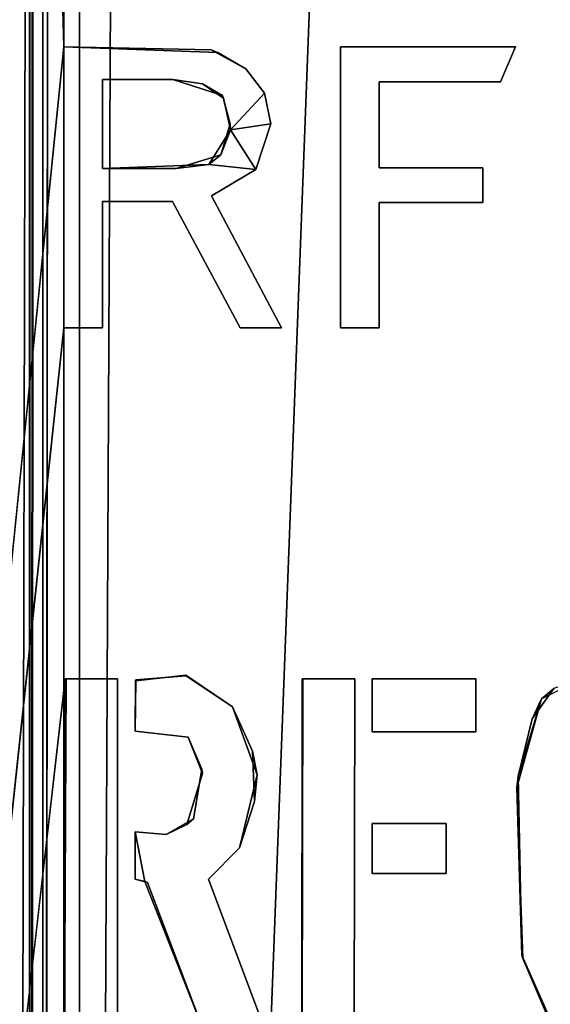
# Model space of a CAD drawing. Units: inches. Extents: x -22.3 to 22.3, y -14 to 15.4.
# Drawn here: x -21.6 to -21.2, y -5.8 to -5.1 of the extents above; entities that cross this region are included whole.
import ezdxf

# ---------------------------------------------------------------- set-up
doc = ezdxf.new("R2010")
doc.units = ezdxf.units.IN
doc.header["$MEASUREMENT"] = 0
for name, color, linetype in [('SEAT-LEGFRAME', 5, 'Continuous'), ('SEAT-SOLIDARMCAP', 5, 'Continuous'), ('SEAT-SUPPORT', 5, 'Continuous')]:
    doc.layers.add(name, color=color, linetype=linetype)

msp = doc.modelspace()

# ---------------------------------------------------------------- linework, layer by layer
at = {"layer": 'SEAT-LEGFRAME'}
for points, invisible_edges in [([(-21.59375, -5.10561, 24.52781), (-21.44175, -0.05561, 24.52778), (-22, 8.98075, 24.52775)], 1), ([(-21.44175, -0.05561, 24.46278), (-21.59213, -5.5557, 24.46281), (-22, 8.98075, 24.46275)], 15), ([(-21.59213, -5.5557, 24.46281), (-22, -9.10625, 24.46282), (-22, 8.98075, 24.46275)], 15), ([(-22, -9.10625, 24.52782), (-21.59375, -5.10561, 24.52781), (-22, 8.98075, 24.52775)], 12), ([(-21.49375, -0.05561, 24.09279), (-22.004, 8.74274, 24.09291), (-22.0096, -8.81649, 24.09359)], 15), ([(-21.49375, -7.30561, 24.02782), (-22.01769, -8.75651, 24.02847), (-21.49375, -0.05561, 24.02778)], 12), ([(-21.49375, -0.05561, 24.09279), (-22.0096, -8.81649, 24.09359), (-21.49375, -7.30561, 24.09282)], 15), ([(-21.59375, -5.10561, 24.52781), (-21.48885, -5.10774, 24.52781), (-21.44175, -0.05561, 24.52778)], 14), ([(-21.59213, -5.5557, 24.46281), (-21.44175, -0.05561, 24.46278), (-21.55561, -5.55561, 24.46281)], 3), ([(-21.44175, -0.05561, 24.46278), (-21.54238, -5.5564, 24.46281), (-21.55561, -5.55561, 24.46281)], 15), ([(-21.54238, -5.5564, 24.46281), (-21.44175, -0.05561, 24.46278), (-21.50666, -5.55359, 24.46281)], 3), ([(-21.43429, -0.09311, 24.46278), (-21.50666, -5.55359, 24.46281), (-21.44175, -0.05561, 24.46278)], 3), ([(-21.49375, -0.05561, 24.02778), (-21.48233, -7.24821, 24.02782), (-21.49375, -7.30561, 24.02782)], 13), ([(-21.48233, -7.24821, 24.09282), (-21.48233, -0.11302, 24.09279), (-21.49375, -0.05561, 24.09279)], 13), ([(-21.49375, -7.30561, 24.09282), (-21.48233, -7.24821, 24.09282), (-21.49375, -0.05561, 24.09279)], 14), ([(-21.49375, -0.05561, 24.02778), (-21.48233, -0.11302, 24.02778), (-21.48233, -7.24821, 24.02782)], 14), ([(-21.48885, -5.10774, 24.52781), (-21.43429, -0.09311, 24.52778), (-21.44175, -0.05561, 24.52778)], 13), ([(-21.18806, -5.11428, 24.52781), (-21.24575, -0.05561, 24.52778), (-21.25321, -0.09311, 24.52778)], 13), ([(-21.25321, -0.09311, 24.46278), (-21.24575, -0.05561, 24.46278), (-21.18214, -5.55775, 24.46281)], 14), ([(-21.50666, -5.55359, 24.46281), (-21.43429, -0.09311, 24.46278), (-21.47354, -5.57554, 24.46281)], 3), ([(-21.43429, -0.09311, 24.52778), (-21.48885, -5.10774, 24.52781), (-21.46406, -5.12108, 24.52781)], 13), ([(-21.43429, -0.09311, 24.46278), (-21.42355, -5.55578, 24.46281), (-21.47354, -5.57554, 24.46281)], 15), ([(-21.43429, -0.09311, 24.52778), (-21.46406, -5.12108, 24.52781), (-21.41305, -0.12491, 24.52779)], 3), ([(-21.42355, -5.55578, 24.46281), (-21.43429, -0.09311, 24.46278), (-21.41305, -0.12491, 24.46278)], 13), ([(-21.25321, -0.09311, 24.46278), (-21.2535, -5.57002, 24.46281), (-21.27445, -0.12491, 24.46278)], 3), ([(-21.27445, -0.12491, 24.52779), (-21.27202, -5.10561, 24.52781), (-21.25321, -0.09311, 24.52778)], 3), ([(-21.23546, -5.15612, 24.52781), (-21.25321, -0.09311, 24.52778), (-21.27202, -5.10561, 24.52781)], 15), ([(-21.21959, -5.55318, 24.46281), (-21.2535, -5.57002, 24.46281), (-21.25321, -0.09311, 24.46278)], 14), ([(-21.23546, -5.15612, 24.52781), (-21.18806, -5.11428, 24.52781), (-21.25321, -0.09311, 24.52778)], 14), ([(-21.21959, -5.55318, 24.46281), (-21.25321, -0.09311, 24.46278), (-21.20392, -5.55314, 24.46281)], 15), ([(-21.20392, -5.55314, 24.46281), (-21.25321, -0.09311, 24.46278), (-21.18214, -5.55775, 24.46281)], 3), ([(-21.30648, -6.14743, 24.09281), (-21.48233, -0.11302, 24.09279), (-21.48233, -7.24821, 24.09282)], 15), ([(-21.48233, -7.24821, 24.02782), (-21.48233, -0.11302, 24.02778), (-21.30483, -6.1419, 24.02781)], 15), ([(-21.48233, -0.11302, 24.02778), (-21.44982, -0.16168, 24.02779), (-21.30483, -6.1419, 24.02781)], 14), ([(-21.30648, -6.14743, 24.09281), (-21.44982, -0.16168, 24.09279), (-21.48233, -0.11302, 24.09279)], 13), ([(-21.41305, -0.12491, 24.52779), (-21.46406, -5.12108, 24.52781), (-21.45086, -5.1386, 24.52781)], 13), ([(-21.45086, -5.1386, 24.52781), (-21.39673, -5.10561, 24.52781), (-21.41305, -0.12491, 24.52779)], 15), ([(-21.38125, -0.14615, 24.46278), (-21.42355, -5.55578, 24.46281), (-21.41305, -0.12491, 24.46278)], 3), ([(-21.38125, -0.14615, 24.52779), (-21.41305, -0.12491, 24.52779), (-21.39673, -5.10561, 24.52781)], 14), ([(-21.30625, -0.14615, 24.52779), (-21.27202, -5.10561, 24.52781), (-21.27445, -0.12491, 24.52779)], 3), ([(-21.30032, -5.55561, 24.46281), (-21.30625, -0.14615, 24.46278), (-21.27445, -0.12491, 24.46278)], 13), ([(-21.30032, -5.55561, 24.46281), (-21.27445, -0.12491, 24.46278), (-21.2535, -5.57002, 24.46281)], 15), ([(-21.42355, -5.55578, 24.46281), (-21.38125, -0.14615, 24.46278), (-21.38648, -5.55561, 24.46281)], 3), ([(-21.38125, -0.14615, 24.52779), (-21.39673, -5.10561, 24.52781), (-21.27202, -5.10561, 24.52781)], 13), ([(-21.38125, -0.14615, 24.46278), (-21.37412, -5.55561, 24.46281), (-21.38648, -5.55561, 24.46281)], 15), ([(-21.38125, -0.14615, 24.46278), (-21.34375, -0.15361, 24.46278), (-21.37412, -5.55561, 24.46281)], 14), ([(-21.38125, -0.14615, 24.52779), (-21.27202, -5.10561, 24.52781), (-21.34375, -0.15361, 24.52779)], 3), ([(-21.34375, -0.15361, 24.46278), (-21.30625, -0.14615, 24.46278), (-21.30032, -5.55561, 24.46281)], 14), ([(-21.27202, -5.10561, 24.52781), (-21.30625, -0.14615, 24.52779), (-21.34375, -0.15361, 24.52779)], 13), ([(-21.34375, -0.15361, 24.46278), (-21.30032, -5.55561, 24.46281), (-21.37412, -5.55561, 24.46281)], 13), ([(-21.40115, -0.1942, 24.09279), (-21.44982, -0.16168, 24.09279), (-21.30648, -6.14743, 24.09281)], 14), ([(-21.30483, -6.1419, 24.02781), (-21.44982, -0.16168, 24.02779), (-21.40115, -0.1942, 24.02779)], 13), ([(-21.24351, -6.07672, 24.09281), (-21.23768, -0.16168, 24.09279), (-21.28635, -0.1942, 24.09279)], 13), ([(-21.28635, -0.1942, 24.02779), (-21.23768, -0.16168, 24.02779), (-21.24351, -6.07672, 24.02781)], 14), ([(-21.40115, -0.1942, 24.09279), (-21.30648, -6.14743, 24.09281), (-21.34375, -0.20561, 24.09279)], 3), ([(-21.34375, -0.20561, 24.02779), (-21.30483, -6.1419, 24.02781), (-21.40115, -0.1942, 24.02779)], 3), ([(-21.28635, -0.1942, 24.02779), (-21.27806, -6.09981, 24.02781), (-21.34375, -0.20561, 24.02779)], 3), ([(-21.27806, -6.09981, 24.09281), (-21.28635, -0.1942, 24.09279), (-21.34375, -0.20561, 24.09279)], 13), ([(-21.24351, -6.07672, 24.09281), (-21.28635, -0.1942, 24.09279), (-21.27806, -6.09981, 24.09281)], 3), ([(-21.27806, -6.09981, 24.02781), (-21.28635, -0.1942, 24.02779), (-21.24351, -6.07672, 24.02781)], 3), ([(-21.34375, -0.20561, 24.09279), (-21.30648, -6.14743, 24.09281), (-21.27806, -6.09981, 24.09281)], 13), ([(-21.27806, -6.09981, 24.02781), (-21.30483, -6.1419, 24.02781), (-21.34375, -0.20561, 24.02779)], 14), ([(-21.59375, -5.10561, 24.51781), (-21.59375, -5.30561, 24.51781), (-21.56626, -5.2157, 24.51781)], 14), ([(-21.48406, -5.10947, 24.51781), (-21.59375, -5.10561, 24.51781), (-21.56626, -5.1289, 24.51781)], 14), ([(-21.59375, -5.10561, 24.51781), (-21.56626, -5.19214, 24.51781), (-21.56626, -5.1289, 24.51781)], 13), ([(-21.59375, -5.10561, 24.51781), (-21.56626, -5.2157, 24.51781), (-21.56626, -5.19214, 24.51781)], 15), ([(-21.48406, -5.10947, 24.51781), (-21.48885, -5.10774, 24.52781), (-21.59375, -5.10561, 24.52781)], 12), ([(-21.59375, -5.10561, 24.52781), (-21.59375, -5.10561, 24.51781), (-21.48406, -5.10947, 24.51781)], 12), ([(-21.59375, -5.30561, 24.51781), (-21.59375, -5.10561, 24.51781), (-21.59375, -5.10561, 24.52781)], 12), ([(-21.59375, -5.10561, 24.52781), (-21.59375, -5.30561, 24.52781), (-21.59375, -5.30561, 24.51781)], 12), ([(-21.48406, -5.10947, 24.51781), (-21.56626, -5.1289, 24.51781), (-21.51602, -5.1289, 24.51781)], 13), ([(-21.48406, -5.10947, 24.51781), (-21.51602, -5.1289, 24.51781), (-21.49499, -5.13184, 24.51781)], 13), ([(-21.48406, -5.10947, 24.51781), (-21.49499, -5.13184, 24.51781), (-21.48007, -5.14209, 24.51779)], 13), ([(-21.46406, -5.12108, 24.51781), (-21.48406, -5.10947, 24.51781), (-21.48007, -5.14209, 24.51779)], 14), ([(-21.44642, -5.16032, 24.52781), (-21.39673, -5.10561, 24.52781), (-21.45086, -5.1386, 24.52781)], 3), ([(-21.44642, -5.16032, 24.52781), (-21.43884, -5.30561, 24.52781), (-21.39673, -5.10561, 24.52781)], 15), ([(-21.39673, -5.10561, 24.52781), (-21.43884, -5.30561, 24.52781), (-21.39673, -5.30561, 24.52781)], 3), ([(-21.36924, -5.21638, 24.51781), (-21.39673, -5.10561, 24.51781), (-21.39673, -5.30561, 24.51781)], 13), ([(-21.39673, -5.10561, 24.51781), (-21.36924, -5.1916, 24.51781), (-21.36924, -5.13039, 24.51781)], 13), ([(-21.36924, -5.13039, 24.51781), (-21.27202, -5.10561, 24.51781), (-21.39673, -5.10561, 24.51781)], 13), ([(-21.39673, -5.10561, 24.51781), (-21.36924, -5.21638, 24.51781), (-21.36924, -5.1916, 24.51781)], 15), ([(-21.39673, -5.30561, 24.51781), (-21.39673, -5.10561, 24.51781), (-21.39673, -5.10561, 24.52781)], 12), ([(-21.39673, -5.10561, 24.52781), (-21.39673, -5.10561, 24.51781), (-21.27202, -5.10561, 24.51781)], 12), ([(-21.27202, -5.10561, 24.51781), (-21.27202, -5.10561, 24.52781), (-21.39673, -5.10561, 24.52781)], 12), ([(-21.39673, -5.10561, 24.52781), (-21.39673, -5.30561, 24.52781), (-21.39673, -5.30561, 24.51781)], 12), ([(-21.36924, -5.13039, 24.51781), (-21.28271, -5.13039, 24.51781), (-21.27202, -5.10561, 24.51781)], 12), ([(-21.27202, -5.10561, 24.52781), (-21.28271, -5.13039, 24.52781), (-21.27032, -5.62509, 24.52781)], 14), ([(-21.28271, -5.13039, 24.51781), (-21.27202, -5.10561, 24.52781), (-21.27202, -5.10561, 24.51781)], 1), ([(-21.27202, -5.10561, 24.52781), (-21.28271, -5.13039, 24.51781), (-21.28271, -5.13039, 24.52781)], 1), ([(-21.23546, -5.17887, 24.52781), (-21.27202, -5.10561, 24.52781), (-21.26015, -5.58418, 24.52781)], 15), ([(-21.23546, -5.15612, 24.52781), (-21.27202, -5.10561, 24.52781), (-21.23546, -5.17887, 24.52781)], 3), ([(-21.27202, -5.10561, 24.52781), (-21.27032, -5.62509, 24.52781), (-21.26015, -5.58418, 24.52781)], 13), ([(-21.46406, -5.12108, 24.51781), (-21.48007, -5.14209, 24.51779), (-21.45086, -5.1386, 24.51781)], 3), ([(-21.51386, -5.19214, 24.52781), (-21.51602, -5.1289, 24.52781), (-21.56626, -5.19214, 24.52781)], 3), ([(-21.51602, -5.1289, 24.52781), (-21.56626, -5.1289, 24.52781), (-21.56626, -5.19214, 24.52781)], 12), ([(-21.56626, -5.1289, 24.51781), (-21.56626, -5.19214, 24.51781), (-21.56626, -5.19214, 24.52781)], 12), ([(-21.56626, -5.19214, 24.52781), (-21.56626, -5.1289, 24.52781), (-21.56626, -5.1289, 24.51781)], 12), ([(-21.51386, -5.19214, 24.52781), (-21.47527, -5.16032, 24.52781), (-21.51602, -5.1289, 24.52781)], 15), ([(-21.48072, -5.14024, 24.52794), (-21.51602, -5.1289, 24.52781), (-21.47527, -5.16032, 24.52781)], 2), ([(-21.29531, -5.1916, 24.52781), (-21.28271, -5.13039, 24.52781), (-21.36924, -5.13039, 24.52781)], 13), ([(-21.36924, -5.1916, 24.52781), (-21.29531, -5.1916, 24.52781), (-21.36924, -5.13039, 24.52781)], 2), ([(-21.36924, -5.13039, 24.51781), (-21.36924, -5.13039, 24.52781), (-21.28271, -5.13039, 24.52781)], 12), ([(-21.36924, -5.1916, 24.51781), (-21.36924, -5.13039, 24.52781), (-21.36924, -5.13039, 24.51781)], 1), ([(-21.36924, -5.13039, 24.52781), (-21.36924, -5.1916, 24.51781), (-21.36924, -5.1916, 24.52781)], 1), ([(-21.28271, -5.13039, 24.52781), (-21.28271, -5.13039, 24.51781), (-21.36924, -5.13039, 24.51781)], 12), ([(-21.27032, -5.62509, 24.52781), (-21.28271, -5.13039, 24.52781), (-21.29531, -5.21638, 24.52781)], 15), ([(-21.29531, -5.21638, 24.52781), (-21.28271, -5.13039, 24.52781), (-21.29531, -5.1916, 24.52781)], 3), ([(-21.47527, -5.16032, 24.52781), (-21.4751, -5.16462, 24.51843), (-21.48072, -5.14024, 24.52794)], 2), ([(-21.48007, -5.14209, 24.51779), (-21.48072, -5.14024, 24.52794), (-21.4751, -5.16462, 24.51843)], 2), ([(-21.45086, -5.1386, 24.51781), (-21.48007, -5.14209, 24.51779), (-21.4751, -5.16462, 24.51843)], 1), ([(-21.51386, -5.19214, 24.52781), (-21.48202, -5.18256, 24.5279), (-21.47527, -5.16032, 24.52781)], 12), ([(-21.44642, -5.16032, 24.52781), (-21.45697, -5.19293, 24.52781), (-21.43884, -5.30561, 24.52781)], 14), ([(-21.45697, -5.19293, 24.51781), (-21.45697, -5.19293, 24.52781), (-21.44642, -5.16032, 24.51781)], 2), ([(-21.44642, -5.16032, 24.51781), (-21.45697, -5.19293, 24.52781), (-21.44642, -5.16032, 24.52781)], 1), ([(-21.23546, -5.17887, 24.52781), (-21.26015, -5.58418, 24.52781), (-21.24488, -5.56267, 24.52781)], 13), ([(-21.49041, -5.18934, 24.51778), (-21.56626, -5.19214, 24.51781), (-21.5163, -5.2157, 24.51781)], 14), ([(-21.49041, -5.18934, 24.51778), (-21.51386, -5.19214, 24.52781), (-21.56626, -5.19214, 24.52781)], 12), ([(-21.56626, -5.19214, 24.52781), (-21.56626, -5.19214, 24.51781), (-21.49041, -5.18934, 24.51778)], 12), ([(-21.49041, -5.18934, 24.51778), (-21.5163, -5.2157, 24.51781), (-21.48854, -5.21164, 24.51781)], 15), ([(-21.49041, -5.18934, 24.51778), (-21.48854, -5.21164, 24.51781), (-21.45697, -5.19293, 24.51781)], 1), ([(-21.5163, -5.2157, 24.51781), (-21.56626, -5.19214, 24.51781), (-21.56626, -5.2157, 24.51781)], 3), ([(-21.43884, -5.30561, 24.52781), (-21.45697, -5.19293, 24.52781), (-21.48854, -5.21164, 24.52781)], 1), ([(-21.36924, -5.21638, 24.51781), (-21.29531, -5.21638, 24.51781), (-21.29531, -5.1916, 24.51781)], 12), ([(-21.36924, -5.1916, 24.51781), (-21.36924, -5.21638, 24.51781), (-21.29531, -5.1916, 24.51781)], 3), ([(-21.36924, -5.1916, 24.52781), (-21.36924, -5.1916, 24.51781), (-21.29531, -5.1916, 24.51781)], 12), ([(-21.29531, -5.1916, 24.51781), (-21.29531, -5.1916, 24.52781), (-21.36924, -5.1916, 24.52781)], 12), ([(-21.29531, -5.21638, 24.52781), (-21.29531, -5.1916, 24.52781), (-21.29531, -5.1916, 24.51781)], 12), ([(-21.29531, -5.1916, 24.51781), (-21.29531, -5.21638, 24.51781), (-21.29531, -5.21638, 24.52781)], 12), ([(-21.59375, -5.30561, 24.51781), (-21.56626, -5.30561, 24.51781), (-21.56626, -5.2157, 24.51781)], 12), ([(-21.5163, -5.2157, 24.52781), (-21.56626, -5.2157, 24.52781), (-21.54264, -5.5571, 24.52781)], 14), ([(-21.54264, -5.5571, 24.52781), (-21.56626, -5.2157, 24.52781), (-21.56626, -5.30561, 24.52781)], 13), ([(-21.5163, -5.2157, 24.52781), (-21.5163, -5.2157, 24.51781), (-21.56626, -5.2157, 24.51781)], 12), ([(-21.56626, -5.2157, 24.51781), (-21.56626, -5.2157, 24.52781), (-21.5163, -5.2157, 24.52781)], 12), ([(-21.56626, -5.30561, 24.51781), (-21.56626, -5.2157, 24.52781), (-21.56626, -5.2157, 24.51781)], 1), ([(-21.56626, -5.2157, 24.52781), (-21.56626, -5.30561, 24.51781), (-21.56626, -5.30561, 24.52781)], 1), ([(-21.50679, -5.55295, 24.52781), (-21.5163, -5.2157, 24.52781), (-21.54264, -5.5571, 24.52781)], 3), ([(-21.5163, -5.2157, 24.51781), (-21.43884, -5.30561, 24.51781), (-21.48854, -5.21164, 24.51781)], 13), ([(-21.50679, -5.55295, 24.52781), (-21.46809, -5.30561, 24.52781), (-21.5163, -5.2157, 24.52781)], 13), ([(-21.43884, -5.30561, 24.51781), (-21.5163, -5.2157, 24.51781), (-21.46809, -5.30561, 24.51781)], 1), ([(-21.46809, -5.30561, 24.51781), (-21.5163, -5.2157, 24.51781), (-21.5163, -5.2157, 24.52781)], 12), ([(-21.5163, -5.2157, 24.52781), (-21.46809, -5.30561, 24.52781), (-21.46809, -5.30561, 24.51781)], 12), ([(-21.43884, -5.30561, 24.52781), (-21.48854, -5.21164, 24.52781), (-21.48854, -5.21164, 24.51781)], 12), ([(-21.48854, -5.21164, 24.51781), (-21.43884, -5.30561, 24.51781), (-21.43884, -5.30561, 24.52781)], 12), ([(-21.39673, -5.30561, 24.51781), (-21.36924, -5.30561, 24.51781), (-21.36924, -5.21638, 24.51781)], 12), ([(-21.37412, -5.55561, 24.52781), (-21.29531, -5.21638, 24.52781), (-21.36924, -5.30561, 24.52781)], 15), ([(-21.30032, -5.55561, 24.52781), (-21.29531, -5.21638, 24.52781), (-21.37412, -5.55561, 24.52781)], 3), ([(-21.36924, -5.30561, 24.52781), (-21.29531, -5.21638, 24.52781), (-21.36924, -5.21638, 24.52781)], 1), ([(-21.36924, -5.30561, 24.52781), (-21.36924, -5.21638, 24.52781), (-21.36924, -5.21638, 24.51781)], 12), ([(-21.36924, -5.21638, 24.51781), (-21.36924, -5.21638, 24.52781), (-21.29531, -5.21638, 24.52781)], 12), ([(-21.29531, -5.21638, 24.52781), (-21.29531, -5.21638, 24.51781), (-21.36924, -5.21638, 24.51781)], 12), ([(-21.36924, -5.21638, 24.51781), (-21.36924, -5.30561, 24.51781), (-21.36924, -5.30561, 24.52781)], 12), ([(-21.29531, -5.21638, 24.52781), (-21.30032, -5.55561, 24.52781), (-21.27032, -5.62509, 24.52781)], 15), ([(-21.59269, -5.5557, 24.52781), (-21.59375, -5.30561, 24.52781), (-22, -9.10625, 24.52782)], 1), ([(-21.56626, -5.30561, 24.52781), (-21.59375, -5.30561, 24.52781), (-21.59269, -5.5557, 24.52781)], 14), ([(-21.59375, -5.30561, 24.51781), (-21.59375, -5.30561, 24.52781), (-21.56626, -5.30561, 24.52781)], 12), ([(-21.56626, -5.30561, 24.52781), (-21.56626, -5.30561, 24.51781), (-21.59375, -5.30561, 24.51781)], 12), ([(-21.55561, -5.55561, 24.52781), (-21.56626, -5.30561, 24.52781), (-21.59269, -5.5557, 24.52781)], 3), ([(-21.56626, -5.30561, 24.52781), (-21.55561, -5.55561, 24.52781), (-21.54264, -5.5571, 24.52781)], 15), ([(-21.46809, -5.30561, 24.52781), (-21.50679, -5.55295, 24.52781), (-21.47354, -5.57554, 24.52781)], 13), ([(-21.47354, -5.57554, 24.52781), (-21.45938, -5.6072, 24.52781), (-21.46809, -5.30561, 24.52781)], 14), ([(-21.43884, -5.30561, 24.52781), (-21.46809, -5.30561, 24.52781), (-21.45938, -5.6072, 24.52781)], 14), ([(-21.43884, -5.30561, 24.52781), (-21.43884, -5.30561, 24.51781), (-21.46809, -5.30561, 24.51781)], 12), ([(-21.46809, -5.30561, 24.51781), (-21.46809, -5.30561, 24.52781), (-21.43884, -5.30561, 24.52781)], 12), ([(-21.45938, -5.6072, 24.52781), (-21.45798, -5.64316, 24.52781), (-21.43884, -5.30561, 24.52781)], 14), ([(-21.42397, -5.55573, 24.52781), (-21.43884, -5.30561, 24.52781), (-21.45798, -5.64316, 24.52781)], 15), ([(-21.43884, -5.30561, 24.52781), (-21.42397, -5.55573, 24.52781), (-21.39673, -5.30561, 24.52781)], 15), ([(-21.39673, -5.30561, 24.52781), (-21.42397, -5.55573, 24.52781), (-21.38648, -5.55561, 24.52781)], 13), ([(-21.39673, -5.30561, 24.52781), (-21.38648, -5.55561, 24.52781), (-21.36924, -5.30561, 24.52781)], 3), ([(-21.39673, -5.30561, 24.51781), (-21.39673, -5.30561, 24.52781), (-21.36924, -5.30561, 24.52781)], 12), ([(-21.36924, -5.30561, 24.52781), (-21.36924, -5.30561, 24.51781), (-21.39673, -5.30561, 24.51781)], 12), ([(-21.38648, -5.55561, 24.52781), (-21.37412, -5.55561, 24.52781), (-21.36924, -5.30561, 24.52781)], 15), ([(-21.54238, -5.5564, 24.46281), (-21.50679, -5.55295, 24.52781), (-21.54264, -5.5571, 24.52781)], 1), ([(-21.50666, -5.55359, 24.46281), (-21.50679, -5.55295, 24.52781), (-21.54238, -5.5564, 24.46281)], 2), ([(-21.47354, -5.57554, 24.52781), (-21.50679, -5.55295, 24.52781), (-21.47354, -5.57554, 24.46281)], 2), ([(-21.47354, -5.57554, 24.46281), (-21.50679, -5.55295, 24.52781), (-21.50666, -5.55359, 24.46281)], 1), ([(-21.5932, -5.80525, 24.46281), (-22, -9.10625, 24.46282), (-21.59213, -5.5557, 24.46281)], 3), ([(-21.59213, -5.5557, 24.46281), (-21.59269, -5.5557, 24.52781), (-21.5932, -5.80525, 24.46281)], 2), ([(-21.59269, -5.5557, 24.52781), (-21.59312, -5.80525, 24.52781), (-21.5932, -5.80525, 24.46281)], 12), ([(-21.59269, -5.5557, 24.52781), (-21.59213, -5.5557, 24.46281), (-21.55561, -5.55561, 24.46281)], 12), ([(-21.55561, -5.55561, 24.46281), (-21.55561, -5.55561, 24.52781), (-21.59269, -5.5557, 24.52781)], 12), ([(-21.55561, -5.80526, 24.52781), (-21.55561, -5.55561, 24.52781), (-21.55561, -5.55561, 24.46281)], 12), ([(-21.5429, -5.66472, 24.52781), (-21.55561, -5.55561, 24.52781), (-21.55561, -5.80526, 24.52781)], 13), ([(-21.55561, -5.80526, 24.46281), (-21.55561, -5.55561, 24.46281), (-21.5429, -5.66472, 24.46281)], 14), ([(-21.5429, -5.66472, 24.52781), (-21.5429, -5.59304, 24.52781), (-21.55561, -5.55561, 24.52781)], 15), ([(-21.5429, -5.66472, 24.46281), (-21.55561, -5.55561, 24.46281), (-21.5429, -5.59304, 24.46281)], 15), ([(-21.55561, -5.55561, 24.46281), (-21.55561, -5.80526, 24.46281), (-21.55561, -5.80526, 24.52781)], 12), ([(-21.55561, -5.55561, 24.52781), (-21.5429, -5.59304, 24.52781), (-21.54264, -5.5571, 24.52781)], 13), ([(-21.5429, -5.59304, 24.46281), (-21.55561, -5.55561, 24.46281), (-21.54238, -5.5564, 24.46281)], 3), ([(-21.54238, -5.5564, 24.46281), (-21.54264, -5.5571, 24.52781), (-21.5429, -5.59304, 24.46281)], 2), ([(-21.5429, -5.59304, 24.52781), (-21.5429, -5.59304, 24.46281), (-21.54264, -5.5571, 24.52781)], 2), ([(-21.47354, -5.57554, 24.46281), (-21.42355, -5.55578, 24.46281), (-21.45619, -5.62399, 24.46281)], 3), ([(-21.45074, -5.80526, 24.52781), (-21.42397, -5.55573, 24.52781), (-21.45798, -5.64316, 24.52781)], 15), ([(-21.42355, -5.55578, 24.46281), (-21.45074, -5.80526, 24.46281), (-21.45619, -5.62399, 24.46281)], 15), ([(-21.42397, -5.55573, 24.52781), (-21.45074, -5.80526, 24.52781), (-21.42426, -5.80561, 24.52781)], 3), ([(-21.42355, -5.55578, 24.46281), (-21.42398, -5.80561, 24.46281), (-21.45074, -5.80526, 24.46281)], 14), ([(-21.42397, -5.55573, 24.52781), (-21.42426, -5.80561, 24.52781), (-21.42398, -5.80561, 24.46281)], 12), ([(-21.42355, -5.55578, 24.46281), (-21.42397, -5.55573, 24.52781), (-21.42398, -5.80561, 24.46281)], 2), ([(-21.42397, -5.55573, 24.52781), (-21.42355, -5.55578, 24.46281), (-21.38648, -5.55561, 24.46281)], 12), ([(-21.38648, -5.55561, 24.46281), (-21.38648, -5.55561, 24.52781), (-21.42397, -5.55573, 24.52781)], 12), ([(-21.38648, -5.55561, 24.52781), (-21.38707, -5.80446, 24.52781), (-21.37412, -5.69438, 24.52781)], 14), ([(-21.38648, -5.55561, 24.52781), (-21.38699, -5.80504, 24.46281), (-21.38707, -5.80446, 24.52781)], 1), ([(-21.38648, -5.55561, 24.46281), (-21.37412, -5.69438, 24.46281), (-21.38699, -5.80504, 24.46281)], 3), ([(-21.38699, -5.80504, 24.46281), (-21.38648, -5.55561, 24.52781), (-21.38648, -5.55561, 24.46281)], 1), ([(-21.37412, -5.59339, 24.52781), (-21.38648, -5.55561, 24.52781), (-21.37412, -5.65872, 24.52781)], 15), ([(-21.37412, -5.65872, 24.46281), (-21.38648, -5.55561, 24.46281), (-21.37412, -5.59339, 24.46281)], 15), ([(-21.37412, -5.59339, 24.52781), (-21.37412, -5.55561, 24.52781), (-21.38648, -5.55561, 24.52781)], 14), ([(-21.37412, -5.69438, 24.46281), (-21.38648, -5.55561, 24.46281), (-21.37412, -5.65872, 24.46281)], 3), ([(-21.38648, -5.55561, 24.52781), (-21.37412, -5.69438, 24.52781), (-21.37412, -5.65872, 24.52781)], 13), ([(-21.37412, -5.59339, 24.46281), (-21.38648, -5.55561, 24.46281), (-21.37412, -5.55561, 24.46281)], 3), ([(-21.37412, -5.55561, 24.52781), (-21.37412, -5.55561, 24.46281), (-21.30032, -5.55561, 24.46281)], 12), ([(-21.37412, -5.59339, 24.46281), (-21.37412, -5.55561, 24.46281), (-21.37412, -5.55561, 24.52781)], 12), ([(-21.30032, -5.55561, 24.46281), (-21.30032, -5.55561, 24.52781), (-21.37412, -5.55561, 24.52781)], 12), ([(-21.37412, -5.55561, 24.52781), (-21.37412, -5.59339, 24.52781), (-21.37412, -5.59339, 24.46281)], 12), ([(-21.30032, -5.59339, 24.46281), (-21.30032, -5.55561, 24.52781), (-21.30032, -5.55561, 24.46281)], 1), ([(-21.27123, -5.63307, 24.46281), (-21.30032, -5.59339, 24.46281), (-21.30032, -5.55561, 24.46281)], 13), ([(-21.27032, -5.62509, 24.52781), (-21.30032, -5.55561, 24.52781), (-21.30032, -5.59339, 24.52781)], 13), ([(-21.30032, -5.55561, 24.52781), (-21.30032, -5.59339, 24.46281), (-21.30032, -5.59339, 24.52781)], 1), ([(-21.30032, -5.55561, 24.46281), (-21.2535, -5.57002, 24.46281), (-21.27123, -5.63307, 24.46281)], 13), ([(-21.5429, -5.59304, 24.46281), (-21.50512, -5.59728, 24.46281), (-21.52097, -5.66666, 24.46281)], 14), ([(-21.5429, -5.59304, 24.46281), (-21.50512, -5.59728, 24.52781), (-21.50512, -5.59728, 24.46281)], 1), ([(-21.5429, -5.59304, 24.52781), (-21.50512, -5.59728, 24.52781), (-21.5429, -5.59304, 24.46281)], 2), ([(-21.50512, -5.59728, 24.52781), (-21.5429, -5.59304, 24.52781), (-21.5429, -5.66472, 24.52781)], 14), ([(-21.52097, -5.66666, 24.46281), (-21.5429, -5.66472, 24.46281), (-21.5429, -5.59304, 24.46281)], 14), ([(-21.37412, -5.59339, 24.46281), (-21.37412, -5.59339, 24.52781), (-21.30032, -5.59339, 24.52781)], 12), ([(-21.37412, -5.59339, 24.52781), (-21.3215, -5.65872, 24.52781), (-21.30032, -5.59339, 24.52781)], 3), ([(-21.37412, -5.65872, 24.46281), (-21.37412, -5.59339, 24.46281), (-21.3215, -5.65872, 24.46281)], 3), ([(-21.37412, -5.59339, 24.52781), (-21.37412, -5.65872, 24.52781), (-21.3215, -5.65872, 24.52781)], 13), ([(-21.30032, -5.59339, 24.52781), (-21.30032, -5.59339, 24.46281), (-21.37412, -5.59339, 24.46281)], 12), ([(-21.30032, -5.59339, 24.46281), (-21.3215, -5.65872, 24.46281), (-21.37412, -5.59339, 24.46281)], 3), ([(-21.3215, -5.69438, 24.52781), (-21.26764, -5.7526, 24.52781), (-21.30032, -5.59339, 24.52781)], 15), ([(-21.3215, -5.69438, 24.46281), (-21.30032, -5.59339, 24.46281), (-21.26681, -5.75488, 24.46281)], 15), ([(-21.3215, -5.65872, 24.52781), (-21.3215, -5.69438, 24.52781), (-21.30032, -5.59339, 24.52781)], 14), ([(-21.3215, -5.69438, 24.46281), (-21.3215, -5.65872, 24.46281), (-21.30032, -5.59339, 24.46281)], 14), ([(-21.27123, -5.63307, 24.46281), (-21.26681, -5.75488, 24.46281), (-21.30032, -5.59339, 24.46281)], 14), ([(-21.30032, -5.59339, 24.52781), (-21.26764, -5.7526, 24.52781), (-21.27032, -5.62509, 24.52781)], 13), ([(-21.50512, -5.59728, 24.52781), (-21.5429, -5.66472, 24.52781), (-21.52097, -5.66666, 24.52781)], 13), ([(-21.50512, -5.59728, 24.46281), (-21.50146, -5.65538, 24.46281), (-21.52097, -5.66666, 24.46281)], 13), ([(-21.50626, -5.65934, 24.52781), (-21.50512, -5.59728, 24.52781), (-21.52097, -5.66666, 24.52781)], 3), ([(-21.49506, -5.62308, 24.52781), (-21.50512, -5.59728, 24.52781), (-21.50626, -5.65934, 24.52781)], 2), ([(-21.50512, -5.59728, 24.52781), (-21.49506, -5.62308, 24.52781), (-21.49551, -5.61992, 24.46281)], 12), ([(-21.50512, -5.59728, 24.52781), (-21.49551, -5.61992, 24.46281), (-21.50512, -5.59728, 24.46281)], 1), ([(-21.50512, -5.59728, 24.46281), (-21.49551, -5.61992, 24.46281), (-21.50146, -5.65538, 24.46281)], 12), ([(-21.49506, -5.62308, 24.52781), (-21.50626, -5.65934, 24.52781), (-21.50146, -5.65538, 24.46281)], 12), ([(-21.49506, -5.62308, 24.52781), (-21.50146, -5.65538, 24.46281), (-21.49551, -5.61992, 24.46281)], 1), ([(-21.46868, -5.67606, 24.46281), (-21.45619, -5.62399, 24.46281), (-21.45074, -5.80526, 24.46281)], 14), ([(-21.45074, -5.80526, 24.52781), (-21.45798, -5.64316, 24.52781), (-21.46868, -5.67606, 24.52781)], 13), ([(-21.50146, -5.65538, 24.46281), (-21.52097, -5.66666, 24.52781), (-21.52097, -5.66666, 24.46281)], 1), ([(-21.50626, -5.65934, 24.52781), (-21.52097, -5.66666, 24.52781), (-21.50146, -5.65538, 24.46281)], 2), ([(-21.37412, -5.65872, 24.52781), (-21.37412, -5.65872, 24.46281), (-21.3215, -5.65872, 24.46281)], 12), ([(-21.3215, -5.65872, 24.46281), (-21.3215, -5.65872, 24.52781), (-21.37412, -5.65872, 24.52781)], 12), ([(-21.37412, -5.65872, 24.46281), (-21.37412, -5.69438, 24.52781), (-21.37412, -5.69438, 24.46281)], 1), ([(-21.37412, -5.69438, 24.52781), (-21.37412, -5.65872, 24.46281), (-21.37412, -5.65872, 24.52781)], 1), ([(-21.3215, -5.69438, 24.52781), (-21.3215, -5.65872, 24.52781), (-21.3215, -5.65872, 24.46281)], 12), ([(-21.3215, -5.65872, 24.46281), (-21.3215, -5.69438, 24.46281), (-21.3215, -5.69438, 24.52781)], 12), ([(-21.5429, -5.69827, 24.46281), (-21.55561, -5.80526, 24.46281), (-21.5429, -5.66472, 24.46281)], 3), ([(-21.53609, -5.70014, 24.52781), (-21.5429, -5.66472, 24.52781), (-21.55561, -5.80526, 24.52781)], 14), ([(-21.5429, -5.69827, 24.46281), (-21.5429, -5.66472, 24.46281), (-21.5429, -5.66472, 24.52781)], 12), ([(-21.52097, -5.66666, 24.52781), (-21.5429, -5.66472, 24.52781), (-21.5429, -5.66472, 24.46281)], 12), ([(-21.5429, -5.66472, 24.52781), (-21.53609, -5.70014, 24.52781), (-21.5429, -5.69827, 24.46281)], 12), ([(-21.52097, -5.66666, 24.52781), (-21.5429, -5.66472, 24.46281), (-21.52097, -5.66666, 24.46281)], 1), ([(-21.49064, -5.69827, 24.46281), (-21.46868, -5.67606, 24.46281), (-21.45074, -5.80526, 24.46281)], 2), ([(-21.49064, -5.69827, 24.52781), (-21.45074, -5.80526, 24.52781), (-21.46868, -5.67606, 24.52781)], 2), ([(-21.38707, -5.80446, 24.52781), (-21.34375, -7.20761, 24.52782), (-21.37412, -5.69438, 24.52781)], 15), ([(-21.3215, -5.69438, 24.46281), (-21.34375, -7.20761, 24.46282), (-21.38699, -5.80504, 24.46281)], 15), ([(-21.3215, -5.69438, 24.46281), (-21.38699, -5.80504, 24.46281), (-21.37412, -5.69438, 24.46281)], 3), ([(-21.3215, -5.69438, 24.52781), (-21.3215, -5.69438, 24.46281), (-21.37412, -5.69438, 24.46281)], 12), ([(-21.37412, -5.69438, 24.46281), (-21.37412, -5.69438, 24.52781), (-21.3215, -5.69438, 24.52781)], 12), ([(-21.34375, -7.20761, 24.52782), (-21.3215, -5.69438, 24.52781), (-21.37412, -5.69438, 24.52781)], 13), ([(-21.30625, -7.21507, 24.52782), (-21.3215, -5.69438, 24.52781), (-21.34375, -7.20761, 24.52782)], 3), ([(-21.34375, -7.20761, 24.46282), (-21.3215, -5.69438, 24.46281), (-21.30625, -7.21507, 24.46282)], 3), ([(-21.26764, -5.7526, 24.52781), (-21.3215, -5.69438, 24.52781), (-21.30625, -7.21507, 24.52782)], 15), ([(-21.26681, -5.75488, 24.46281), (-21.30625, -7.21507, 24.46282), (-21.3215, -5.69438, 24.46281)], 15), ([(-21.5429, -5.69827, 24.46281), (-21.53426, -5.70082, 24.46281), (-21.55561, -5.80526, 24.46281)], 14), ([(-21.44175, -7.30561, 24.52782), (-21.53609, -5.70014, 24.52781), (-21.55561, -5.80526, 24.52781)], 15), ([(-21.53426, -5.70082, 24.46281), (-21.49453, -5.80526, 24.46281), (-21.55561, -5.80526, 24.46281)], 14), ([(-21.53609, -5.70014, 24.52781), (-21.44175, -7.30561, 24.52782), (-21.49453, -5.80526, 24.52781)], 3), ([(-21.45074, -5.80526, 24.46281), (-21.45074, -5.80526, 24.52781), (-21.49064, -5.69827, 24.46281)], 2), ([(-21.45074, -5.80526, 24.52781), (-21.49064, -5.69827, 24.52781), (-21.49064, -5.69827, 24.46281)], 12), ([(-21.30625, -7.21507, 24.52782), (-21.27445, -7.23631, 24.52782), (-21.26764, -5.7526, 24.52781)], 14), ([(-21.30625, -7.21507, 24.46282), (-21.26681, -5.75488, 24.46281), (-21.27445, -7.23632, 24.46282)], 3), ([(-21.24888, -5.79487, 24.52781), (-21.26764, -5.7526, 24.52781), (-21.27445, -7.23631, 24.52782)], 14), ([(-21.24966, -5.79539, 24.46281), (-21.27445, -7.23632, 24.46282), (-21.26681, -5.75488, 24.46281)], 3)]:
    msp.add_3dface(points, dxfattribs=dict(at, invisible_edges=invisible_edges))
for points in [[(-22.01769, -8.75651, 24.02847), (-22.01963, 8.69257, 24.02843), (-21.49375, -0.05561, 24.02778)], [(-21.59375, -5.10561, 24.52781), (-22, -9.10625, 24.52782), (-21.59375, -5.30561, 24.52781)], [(-21.48406, -5.10947, 24.51781), (-21.46406, -5.12108, 24.52781), (-21.48885, -5.10774, 24.52781)], [(-21.45086, -5.1386, 24.51781), (-21.45086, -5.1386, 24.52781), (-21.46406, -5.12108, 24.51781)], [(-21.46406, -5.12108, 24.51781), (-21.45086, -5.1386, 24.52781), (-21.46406, -5.12108, 24.52781)], [(-21.51602, -5.1289, 24.52781), (-21.51602, -5.1289, 24.51781), (-21.56626, -5.1289, 24.51781)], [(-21.56626, -5.1289, 24.51781), (-21.56626, -5.1289, 24.52781), (-21.51602, -5.1289, 24.52781)], [(-21.49499, -5.13184, 24.51781), (-21.51602, -5.1289, 24.52781), (-21.48072, -5.14024, 24.52794)], [(-21.48072, -5.14024, 24.52794), (-21.48007, -5.14209, 24.51779), (-21.49499, -5.13184, 24.51781)], [(-21.4751, -5.16462, 24.51843), (-21.44642, -5.16032, 24.51781), (-21.45086, -5.1386, 24.51781)], [(-21.45086, -5.1386, 24.51781), (-21.44642, -5.16032, 24.52781), (-21.45086, -5.1386, 24.52781)], [(-21.4751, -5.16462, 24.51843), (-21.47527, -5.16032, 24.52781), (-21.48202, -5.18256, 24.5279)], [(-21.44642, -5.16032, 24.51781), (-21.4751, -5.16462, 24.51843), (-21.45697, -5.19293, 24.51781)], [(-21.4751, -5.16462, 24.51843), (-21.49041, -5.18934, 24.51778), (-21.45697, -5.19293, 24.51781)], [(-21.48202, -5.18256, 24.5279), (-21.49041, -5.18934, 24.51778), (-21.4751, -5.16462, 24.51843)], [(-21.51386, -5.19214, 24.52781), (-21.49041, -5.18934, 24.51778), (-21.48202, -5.18256, 24.5279)], [(-21.45697, -5.19293, 24.52781), (-21.45697, -5.19293, 24.51781), (-21.48854, -5.21164, 24.52781)], [(-21.21959, -5.55318, 24.46281), (-21.24488, -5.56267, 24.52781), (-21.2535, -5.57002, 24.46281)], [(-21.59269, -5.5557, 24.52781), (-22, -9.10625, 24.52782), (-21.59312, -5.80525, 24.52781)], [(-21.24488, -5.56267, 24.52781), (-21.26015, -5.58418, 24.52781), (-21.2535, -5.57002, 24.46281)], [(-21.2535, -5.57002, 24.46281), (-21.27032, -5.62509, 24.52781), (-21.27123, -5.63307, 24.46281)], [(-21.26015, -5.58418, 24.52781), (-21.27032, -5.62509, 24.52781), (-21.2535, -5.57002, 24.46281)], [(-21.45938, -5.6072, 24.52781), (-21.47354, -5.57554, 24.46281), (-21.45619, -5.62399, 24.46281)], [(-21.45938, -5.6072, 24.52781), (-21.47354, -5.57554, 24.52781), (-21.47354, -5.57554, 24.46281)], [(-21.45798, -5.64316, 24.52781), (-21.45938, -5.6072, 24.52781), (-21.45619, -5.62399, 24.46281)], [(-21.46868, -5.67606, 24.46281), (-21.45798, -5.64316, 24.52781), (-21.45619, -5.62399, 24.46281)], [(-21.27032, -5.62509, 24.52781), (-21.26764, -5.7526, 24.52781), (-21.27123, -5.63307, 24.46281)], [(-21.26764, -5.7526, 24.52781), (-21.26681, -5.75488, 24.46281), (-21.27123, -5.63307, 24.46281)], [(-21.46868, -5.67606, 24.52781), (-21.45798, -5.64316, 24.52781), (-21.46868, -5.67606, 24.46281)], [(-21.49064, -5.69827, 24.46281), (-21.46868, -5.67606, 24.52781), (-21.46868, -5.67606, 24.46281)], [(-21.49064, -5.69827, 24.52781), (-21.46868, -5.67606, 24.52781), (-21.49064, -5.69827, 24.46281)], [(-21.53426, -5.70082, 24.46281), (-21.5429, -5.69827, 24.46281), (-21.53609, -5.70014, 24.52781)], [(-21.53426, -5.70082, 24.46281), (-21.53609, -5.70014, 24.52781), (-21.49453, -5.80526, 24.46281)], [(-21.53609, -5.70014, 24.52781), (-21.49453, -5.80526, 24.52781), (-21.49453, -5.80526, 24.46281)], [(-21.26764, -5.7526, 24.52781), (-21.24888, -5.79487, 24.52781), (-21.24966, -5.79539, 24.46281)], [(-21.26764, -5.7526, 24.52781), (-21.24966, -5.79539, 24.46281), (-21.26681, -5.75488, 24.46281)]]:
    msp.add_3dface(points, dxfattribs=at)
at = {"layer": 'SEAT-SOLIDARMCAP'}
for points, invisible_edges in [([(-20.44175, -9.70808, 24.99511), (-20.46875, 9.56939, 24.99974), (-22.21875, 9.56939, 24.99974)], 1), ([(-22.21875, 9.56939, 24.99974), (-22.21875, -9.68061, 24.99983), (-20.44175, -9.70808, 24.99511)], 3), ([(-21.60892, -7.04045, 24.52782), (-21.6902, -7.16211, 24.52782), (-21.6902, -0.19912, 24.52779)], 14), ([(-21.6902, -0.19912, 24.52779), (-21.60892, -0.32078, 24.52779), (-21.60892, -7.04045, 24.52782)], 14), ([(-21.48726, -0.40207, 24.52779), (-21.60892, -7.04045, 24.52782), (-21.60892, -0.32078, 24.52779)], 3), ([(-21.60892, -7.04045, 24.52782), (-21.48726, -0.40207, 24.52779), (-21.48726, -6.95916, 24.52782)], 3), ([(-21.48726, -0.40207, 24.52779), (-21.34375, -0.43061, 24.52779), (-21.48726, -6.95916, 24.52782)], 14), ([(-21.20024, -0.40207, 24.52779), (-21.20024, -6.95916, 24.52782), (-21.34375, -0.43061, 24.52779)], 3), ([(-21.48726, -6.95916, 24.52782), (-21.34375, -0.43061, 24.52779), (-21.34375, -6.93061, 24.52782)], 3), ([(-21.20024, -6.95916, 24.52782), (-21.34375, -6.93061, 24.52782), (-21.34375, -0.43061, 24.52779)], 14)]:
    msp.add_3dface(points, dxfattribs=dict(at, invisible_edges=invisible_edges))
at = {"layer": 'SEAT-SUPPORT'}
for points in [[(-21.63229, 11.29127, 13.68682), (-21.5825, 11.294, 13.676), (-21.63192, -9.60111, 13.68665)], [(-21.63192, -9.60111, 13.68665), (-21.5825, 11.294, 13.676), (-21.5825, -9.602, 13.676)], [(-21.48062, 11.29329, 13.676), (-21.5825, -9.602, 13.676), (-21.5825, 11.294, 13.676)], [(-21.61833, -9.59293, 13.78498), (-21.60868, -9.59419, 13.76985), (-21.60878, 11.27025, 13.76996)], [(-21.61833, -9.59293, 13.78498), (-21.60878, 11.27025, 13.76996), (-21.61792, 11.26649, 13.78484)], [(-21.60878, 11.27025, 13.76996), (-21.60868, -9.59419, 13.76985), (-21.59361, 11.27272, 13.7602)], [(-21.60868, -9.59419, 13.76985), (-21.59375, -9.59496, 13.76061), (-21.59361, 11.27272, 13.7602)], [(-21.60878, 10.68588, 16.08204), (-21.61777, -9.403, 16.06813), (-21.61845, 10.68996, 16.06589)], [(-21.60868, -9.40183, 16.08215), (-21.61777, -9.403, 16.06813), (-21.60878, 10.68588, 16.08204)], [(-21.60868, -9.40183, 16.08215), (-21.60878, 10.68588, 16.08204), (-21.59361, 10.68341, 16.0918)], [(-21.59361, 10.68341, 16.0918), (-21.59375, -9.40106, 16.09139), (-21.60868, -9.40183, 16.08215)], [(-21.5825, 10.66213, 16.176), (-21.63229, 10.66486, 16.16518), (-21.63192, -9.39491, 16.16535)], [(-21.63192, -9.39491, 16.16535), (-21.5825, -9.39402, 16.176), (-21.5825, 10.66213, 16.176)], [(-20.8225, 10.66213, 16.176), (-21.5825, 10.66213, 16.176), (-21.5825, -9.39402, 16.176)]]:
    msp.add_3dface(points, dxfattribs=at)
for points, invisible_edges in [([(-21.48026, -9.60113, 13.676), (-21.5825, -9.602, 13.676), (-21.48062, 11.29329, 13.676)], 12), ([(-21.48062, 11.29329, 13.676), (-21.45465, 11.27261, 13.676), (-21.48026, -9.60113, 13.676)], 15), ([(-21.59375, -9.59496, 13.76061), (-21.47748, -9.59375, 13.759), (-21.59361, 11.27272, 13.7602)], 2), ([(-21.47748, -9.59375, 13.759), (-21.48628, 11.27302, 13.759), (-21.59361, 11.27272, 13.7602)], 13), ([(-21.47748, -9.59375, 13.759), (-21.45375, -9.57457, 13.759), (-21.48628, 11.27302, 13.759)], 14), ([(-21.46117, 11.26401, 13.759), (-21.48628, 11.27302, 13.759), (-21.45375, -9.57457, 13.759)], 14), ([(-21.48026, -9.60113, 13.676), (-21.45465, 11.27261, 13.676), (-21.45469, -9.58114, 13.676)], 15), ([(-21.45465, 11.27261, 13.676), (-21.42227, -9.48284, 13.676), (-21.45469, -9.58114, 13.676)], 13), ([(-21.45465, 11.27261, 13.676), (-21.42192, 11.1742, 13.676), (-21.42227, -9.48284, 13.676)], 14), ([(-21.61833, -9.59293, 13.78498), (-21.61792, 11.26649, 13.78484), (-21.61845, 10.68996, 16.06589)], 12), ([(-21.45375, -9.57457, 13.759), (-21.44668, 11.24035, 13.759), (-21.46117, 11.26401, 13.759)], 13), ([(-21.42009, -9.47889, 13.759), (-21.44668, 11.24035, 13.759), (-21.45375, -9.57457, 13.759)], 3), ([(-21.42009, -9.47889, 13.759), (-21.41499, 11.16228, 13.759), (-21.44668, 11.24035, 13.759)], 13), ([(-21.42227, -9.48284, 13.676), (-21.42192, 11.1742, 13.676), (-21.36659, -9.41339, 13.676)], 3), ([(-21.36659, -9.41339, 13.676), (-21.42192, 11.1742, 13.676), (-21.36622, 11.10507, 13.676)], 13), ([(-21.41499, 11.16228, 13.759), (-21.42009, -9.47889, 13.759), (-21.3643, -9.41142, 13.759)], 13), ([(-21.3643, -9.41142, 13.759), (-21.35916, 11.09918, 13.759), (-21.41499, 11.16228, 13.759)], 13), ([(-21.2901, -9.36785, 13.676), (-21.36659, -9.41339, 13.676), (-21.36622, 11.10507, 13.676)], 14), ([(-21.36622, 11.10507, 13.676), (-21.28987, 11.05976, 13.676), (-21.2901, -9.36785, 13.676)], 14), ([(-21.3643, -9.41142, 13.759), (-21.28869, -9.36733, 13.759), (-21.35916, 11.09918, 13.759)], 14), ([(-21.28869, -9.36733, 13.759), (-21.28555, 11.0582, 13.759), (-21.35916, 11.09918, 13.759)], 13), ([(-21.28987, 11.05976, 13.676), (-21.2025, -9.352, 13.676), (-21.2901, -9.36785, 13.676)], 13), ([(-21.2025, -9.352, 13.676), (-21.28987, 11.05976, 13.676), (-21.2025, 11.044, 13.676)], 13), ([(-21.28869, -9.36733, 13.759), (-21.2025, -9.352, 13.759), (-21.28555, 11.0582, 13.759)], 14), ([(-21.28555, 11.0582, 13.759), (-21.2025, -9.352, 13.759), (-21.2025, 11.044, 13.759)], 3), ([(-21.61845, 10.68996, 16.06589), (-21.61777, -9.403, 16.06813), (-21.61833, -9.59293, 13.78498)], 12), ([(-20.81254, -9.40102, 16.09194), (-21.59375, -9.40106, 16.09139), (-21.59361, 10.68341, 16.0918)], 12), ([(-21.59361, 10.68341, 16.0918), (-20.81027, 10.68355, 16.09124), (-20.81254, -9.40102, 16.09194)], 12), ([(-21.5825, -9.39402, 16.176), (-20.8225, -9.39402, 16.176), (-20.8225, 10.66213, 16.176)], 2)]:
    msp.add_3dface(points, dxfattribs=dict(at, invisible_edges=invisible_edges))

doc.saveas('drawing.dxf')
